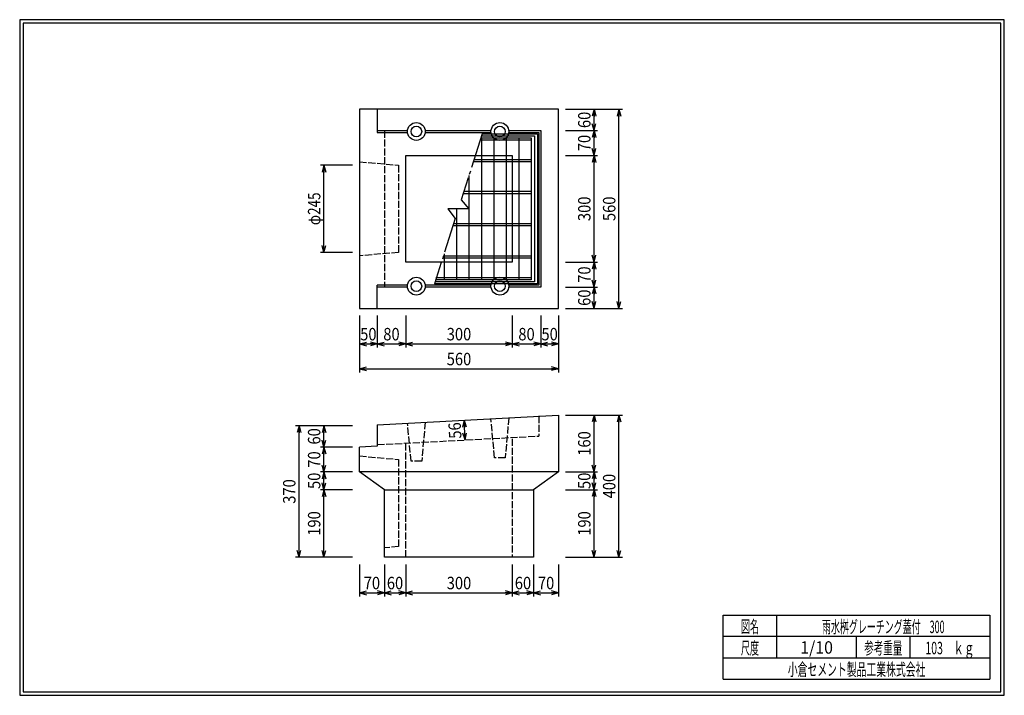
# Model space of a CAD drawing. Extents: x 639 to 916, y 44 to 234.
import ezdxf
from ezdxf.enums import TextEntityAlignment as Align

# ---------------------------------------------------------------- set-up
doc = ezdxf.new("R2010")
doc.units = 0
for name, pattern in [('ペン２実線', [0]), ('ペン３一点鎖線', [13, 10, -1, 1, -1]), ('ペン３実線', [0]), ('太い実線', [0]), ('太い点線', [2.5, 2, -0.5]), ('極太の実線', [0]), ('細い実線', [0]), ('細い点線', [2.5, 2, -0.5])]:
    doc.linetypes.add(name, pattern=pattern)
doc.layers.get('0').update_dxf_attribs({"linetype": 'CONTINUOUS'})
doc.layers.add('GR1-1', color=7, linetype='CONTINUOUS')
doc.styles.add('FX_VECTOR', font='MONOTXT.SHX', dxfattribs={"bigfont": 'BIGFONT.SHX'})
doc.styles.add('STYLE1', font='MONOTXT.SHX', dxfattribs={"bigfont": 'extfont.shx'})
doc.dimstyles.new('FXDIMINFO', dxfattribs={"dimtxt": 3.5, "dimasz": 2, "dimexe": 1, "dimexo": 2, "dimgap": 1, "dimtad": 1, "dimtxsty": 'STYLE1', "dimblk1": 'FXTIP_ARROW_S', "dimblk2": 'FXTIP_ARROW_E', "dimsah": 1, "dimcen": 2.5, "dimdle": 6, "dimclrd": 7, "dimclre": 7, "dimclrt": 7, "dimazin": 3, "dimtfac": 1, "dimtmove": 0, "dimatfit": 3})

# ---------------------------------------------------------------- blocks, each defined once
blk = doc.blocks.new('FXTIP_ARROW_S')
at = {"color": 0, "linetype": 'CONTINUOUS'}
for q in [(-1, 0), (-0.965926, 0.258819), (-0.965926, -0.258819)]:
    blk.add_line((0, 0), q, dxfattribs=at)
blk = doc.blocks.new('FXTIP_ARROW_E')
at = {"color": 0, "linetype": 'CONTINUOUS'}
for q in [(-1, 0), (-0.965926, 0.258819), (-0.965926, -0.258819)]:
    blk.add_line((0, 0), q, dxfattribs=at)
blk = doc.blocks.new('*D19')
at = {"layer": 'GR1-1', "color": 7, "linetype": '細い実線'}
for p, q in [((792.435124, 209.178161), (808.435124, 209.178161)), ((807.435124, 153.178161), (807.435124, 209.178161)), ((792.435124, 153.178161), (808.435124, 153.178161))]:
    blk.add_line(p, q, dxfattribs=at)
at = {"layer": 'GR1-1', "color": 7, "linetype": '細い実線', "xscale": 2, "yscale": 2}
for name, p, rotation in [('FXTIP_ARROW_E', (807.435124, 209.178161), 90), ('FXTIP_ARROW_S', (807.435124, 153.178161), 270)]:
    blk.add_blockref(name, p, dxfattribs=dict(at, rotation=rotation))
at = {"layer": 'GR1-1', "color": 7, "linetype": '細い実線', "style": 'FX_VECTOR', "width": 0.657143}
blk.add_text('560', height=3.5, rotation=90, dxfattribs=at).set_placement((806.435107, 177.728162), (806.435107, 184.628162), align=Align.FIT)
blk = doc.blocks.new('*D20')
at = {"layer": 'GR1-1', "color": 7, "linetype": '細い実線'}
for p, q in [((792.435124, 159.178161), (801.435124, 159.178161)), ((800.435124, 153.178161), (800.435124, 159.178161))]:
    blk.add_line(p, q, dxfattribs=at)
at = {"layer": 'GR1-1', "color": 7, "linetype": '細い実線', "xscale": 2, "yscale": 2}
for name, p, rotation in [('FXTIP_ARROW_E', (800.435124, 159.178161), 90), ('FXTIP_ARROW_S', (800.435124, 153.178161), 270)]:
    blk.add_blockref(name, p, dxfattribs=dict(at, rotation=rotation))
at = {"layer": 'GR1-1', "color": 7, "linetype": '細い実線', "style": 'FX_VECTOR', "width": 0.657143}
blk.add_text('60', height=3.5, rotation=90, dxfattribs=at).set_placement((799.435107, 153.878162), (799.435107, 158.478162), align=Align.FIT)
blk = doc.blocks.new('*D21')
at = {"layer": 'GR1-1', "color": 7, "linetype": '細い実線'}
for p, q in [((792.435124, 166.178161), (801.435124, 166.178161)), ((800.435124, 159.178161), (800.435124, 166.178161))]:
    blk.add_line(p, q, dxfattribs=at)
at = {"layer": 'GR1-1', "color": 7, "linetype": '細い実線', "xscale": 2, "yscale": 2}
for name, p, rotation in [('FXTIP_ARROW_E', (800.435124, 166.178161), 90), ('FXTIP_ARROW_S', (800.435124, 159.178161), 270)]:
    blk.add_blockref(name, p, dxfattribs=dict(at, rotation=rotation))
at = {"layer": 'GR1-1', "color": 7, "linetype": '細い実線', "style": 'FX_VECTOR', "width": 0.657143}
blk.add_text('70', height=3.5, rotation=90, dxfattribs=at).set_placement((799.435107, 160.378162), (799.435107, 164.978162), align=Align.FIT)
blk = doc.blocks.new('*D22')
at = {"layer": 'GR1-1', "color": 7, "linetype": '細い実線'}
for p, q in [((792.435124, 196.178161), (801.435124, 196.178161)), ((800.435124, 166.178161), (800.435124, 196.178161))]:
    blk.add_line(p, q, dxfattribs=at)
at = {"layer": 'GR1-1', "color": 7, "linetype": '細い実線', "xscale": 2, "yscale": 2}
for name, p, rotation in [('FXTIP_ARROW_E', (800.435124, 196.178161), 90), ('FXTIP_ARROW_S', (800.435124, 166.178161), 270)]:
    blk.add_blockref(name, p, dxfattribs=dict(at, rotation=rotation))
at = {"layer": 'GR1-1', "color": 7, "linetype": '細い実線', "style": 'FX_VECTOR', "width": 0.657143}
blk.add_text('300', height=3.5, rotation=90, dxfattribs=at).set_placement((799.435107, 177.728162), (799.435107, 184.628162), align=Align.FIT)
blk = doc.blocks.new('*D23')
at = {"layer": 'GR1-1', "color": 7, "linetype": '細い実線'}
for p, q in [((792.435124, 203.178161), (801.435124, 203.178161)), ((800.435124, 196.178161), (800.435124, 203.178161))]:
    blk.add_line(p, q, dxfattribs=at)
at = {"layer": 'GR1-1', "color": 7, "linetype": '細い実線', "xscale": 2, "yscale": 2}
for name, p, rotation in [('FXTIP_ARROW_E', (800.435124, 203.178161), 90), ('FXTIP_ARROW_S', (800.435124, 196.178161), 270)]:
    blk.add_blockref(name, p, dxfattribs=dict(at, rotation=rotation))
at = {"layer": 'GR1-1', "color": 7, "linetype": '細い実線', "style": 'FX_VECTOR', "width": 0.657143}
blk.add_text('70', height=3.5, rotation=90, dxfattribs=at).set_placement((799.435107, 197.378162), (799.435107, 201.978162), align=Align.FIT)
blk = doc.blocks.new('*D24')
at = {"layer": 'GR1-1', "color": 7, "linetype": '細い実線'}
blk.add_line((800.435124, 203.178161), (800.435124, 209.178161), dxfattribs=at)
at = {"layer": 'GR1-1', "color": 7, "linetype": '細い実線', "xscale": 2, "yscale": 2}
for name, p, rotation in [('FXTIP_ARROW_E', (800.435124, 209.178161), 90), ('FXTIP_ARROW_S', (800.435124, 203.178161), 270)]:
    blk.add_blockref(name, p, dxfattribs=dict(at, rotation=rotation))
at = {"layer": 'GR1-1', "color": 7, "linetype": '細い実線', "style": 'FX_VECTOR', "width": 0.657143}
blk.add_text('60', height=3.5, rotation=90, dxfattribs=at).set_placement((799.435107, 203.878149), (799.435107, 208.478149), align=Align.FIT)
blk = doc.blocks.new('*D25')
at = {"layer": 'GR1-1', "color": 7, "linetype": '細い実線'}
for p, q in [((734.435124, 151.178161), (734.435124, 135.178161)), ((790.435124, 151.178161), (790.435124, 135.178161)), ((734.435124, 136.178161), (790.435124, 136.178161))]:
    blk.add_line(p, q, dxfattribs=at)
at = {"layer": 'GR1-1', "color": 7, "linetype": '細い実線', "xscale": 2, "yscale": 2}
for name, p, rotation in [('FXTIP_ARROW_S', (734.435124, 136.178161), 180), ('FXTIP_ARROW_E', (790.435124, 136.178161), 360)]:
    blk.add_blockref(name, p, dxfattribs=dict(at, rotation=rotation))
at = {"layer": 'GR1-1', "color": 7, "linetype": '細い実線', "style": 'FX_VECTOR', "width": 0.657143}
blk.add_text('560', height=3.5, dxfattribs=at).set_placement((758.985156, 137.178162), (765.885156, 137.178162), align=Align.FIT)
blk = doc.blocks.new('*D26')
at = {"layer": 'GR1-1', "color": 7, "linetype": '細い実線'}
for p, q in [((739.435124, 151.178161), (739.435124, 142.178161)), ((734.435124, 143.178161), (739.435124, 143.178161))]:
    blk.add_line(p, q, dxfattribs=at)
at = {"layer": 'GR1-1', "color": 7, "linetype": '細い実線', "xscale": 2, "yscale": 2}
for name, p, rotation in [('FXTIP_ARROW_S', (734.435124, 143.178161), 180), ('FXTIP_ARROW_E', (739.435124, 143.178161), 360)]:
    blk.add_blockref(name, p, dxfattribs=dict(at, rotation=rotation))
at = {"layer": 'GR1-1', "color": 7, "linetype": '細い実線', "style": 'FX_VECTOR', "width": 0.657143}
blk.add_text('50', height=3.5, dxfattribs=at).set_placement((734.635156, 144.178162), (739.235156, 144.178162), align=Align.FIT)
blk = doc.blocks.new('*D27')
at = {"layer": 'GR1-1', "color": 7, "linetype": '細い実線'}
for p, q in [((747.435124, 151.178161), (747.435124, 142.178161)), ((739.435124, 143.178161), (747.435124, 143.178161))]:
    blk.add_line(p, q, dxfattribs=at)
at = {"layer": 'GR1-1', "color": 7, "linetype": '細い実線', "xscale": 2, "yscale": 2}
for name, p, rotation in [('FXTIP_ARROW_S', (739.435124, 143.178161), 180), ('FXTIP_ARROW_E', (747.435124, 143.178161), 360)]:
    blk.add_blockref(name, p, dxfattribs=dict(at, rotation=rotation))
at = {"layer": 'GR1-1', "color": 7, "linetype": '細い実線', "style": 'FX_VECTOR', "width": 0.657143}
blk.add_text('80', height=3.5, dxfattribs=at).set_placement((741.135156, 144.178162), (745.735156, 144.178162), align=Align.FIT)
blk = doc.blocks.new('*D28')
at = {"layer": 'GR1-1', "color": 7, "linetype": '細い実線'}
for p, q in [((777.435124, 151.178161), (777.435124, 142.178161)), ((747.435124, 143.178161), (777.435124, 143.178161))]:
    blk.add_line(p, q, dxfattribs=at)
at = {"layer": 'GR1-1', "color": 7, "linetype": '細い実線', "xscale": 2, "yscale": 2}
for name, p, rotation in [('FXTIP_ARROW_S', (747.435124, 143.178161), 180), ('FXTIP_ARROW_E', (777.435124, 143.178161), 360)]:
    blk.add_blockref(name, p, dxfattribs=dict(at, rotation=rotation))
at = {"layer": 'GR1-1', "color": 7, "linetype": '細い実線', "style": 'FX_VECTOR', "width": 0.657143}
blk.add_text('300', height=3.5, dxfattribs=at).set_placement((758.985156, 144.178162), (765.885156, 144.178162), align=Align.FIT)
blk = doc.blocks.new('*D29')
at = {"layer": 'GR1-1', "color": 7, "linetype": '細い実線'}
for p, q in [((785.435124, 151.178161), (785.435124, 142.178161)), ((777.435124, 143.178161), (785.435124, 143.178161))]:
    blk.add_line(p, q, dxfattribs=at)
at = {"layer": 'GR1-1', "color": 7, "linetype": '細い実線', "xscale": 2, "yscale": 2}
for name, p, rotation in [('FXTIP_ARROW_S', (777.435124, 143.178161), 180), ('FXTIP_ARROW_E', (785.435124, 143.178161), 360)]:
    blk.add_blockref(name, p, dxfattribs=dict(at, rotation=rotation))
at = {"layer": 'GR1-1', "color": 7, "linetype": '細い実線', "style": 'FX_VECTOR', "width": 0.657143}
blk.add_text('80', height=3.5, dxfattribs=at).set_placement((779.135156, 144.178162), (783.735156, 144.178162), align=Align.FIT)
blk = doc.blocks.new('*D30')
at = {"layer": 'GR1-1', "color": 7, "linetype": '細い実線'}
blk.add_line((785.435124, 143.178161), (790.435124, 143.178161), dxfattribs=at)
at = {"layer": 'GR1-1', "color": 7, "linetype": '細い実線', "xscale": 2, "yscale": 2}
for name, p, rotation in [('FXTIP_ARROW_S', (785.435124, 143.178161), 180), ('FXTIP_ARROW_E', (790.435124, 143.178161), 360)]:
    blk.add_blockref(name, p, dxfattribs=dict(at, rotation=rotation))
at = {"layer": 'GR1-1', "color": 7, "linetype": '細い実線', "style": 'FX_VECTOR', "width": 0.657143}
blk.add_text('50', height=3.5, dxfattribs=at).set_placement((785.635107, 144.178162), (790.235107, 144.178162), align=Align.FIT)
blk = doc.blocks.new('*D31')
at = {"layer": 'GR1-1', "color": 7, "linetype": '細い実線'}
for p, q in [((790.435124, 81.178161), (790.435124, 72.178161)), ((783.435124, 73.178161), (790.435124, 73.178161))]:
    blk.add_line(p, q, dxfattribs=at)
at = {"layer": 'GR1-1', "color": 7, "linetype": '細い実線', "xscale": 2, "yscale": 2}
for name, p, rotation in [('FXTIP_ARROW_S', (783.435124, 73.178161), 180), ('FXTIP_ARROW_E', (790.435124, 73.178161), 360)]:
    blk.add_blockref(name, p, dxfattribs=dict(at, rotation=rotation))
at = {"layer": 'GR1-1', "color": 7, "linetype": '細い実線', "style": 'FX_VECTOR', "width": 0.657143}
blk.add_text('70', height=3.5, dxfattribs=at).set_placement((784.635107, 74.178156), (789.235107, 74.178156), align=Align.FIT)
blk = doc.blocks.new('*D32')
at = {"layer": 'GR1-1', "color": 7, "linetype": '細い実線'}
for p, q in [((783.435124, 81.178161), (783.435124, 72.178161)), ((777.435124, 73.178161), (783.435124, 73.178161))]:
    blk.add_line(p, q, dxfattribs=at)
at = {"layer": 'GR1-1', "color": 7, "linetype": '細い実線', "xscale": 2, "yscale": 2}
for name, p, rotation in [('FXTIP_ARROW_S', (777.435124, 73.178161), 180), ('FXTIP_ARROW_E', (783.435124, 73.178161), 360)]:
    blk.add_blockref(name, p, dxfattribs=dict(at, rotation=rotation))
at = {"layer": 'GR1-1', "color": 7, "linetype": '細い実線', "style": 'FX_VECTOR', "width": 0.657143}
blk.add_text('60', height=3.5, dxfattribs=at).set_placement((778.135107, 74.178156), (782.735107, 74.178156), align=Align.FIT)
blk = doc.blocks.new('*D33')
at = {"layer": 'GR1-1', "color": 7, "linetype": '細い実線'}
for p, q in [((777.435124, 81.178161), (777.435124, 72.178161)), ((747.435124, 73.178161), (777.435124, 73.178161))]:
    blk.add_line(p, q, dxfattribs=at)
at = {"layer": 'GR1-1', "color": 7, "linetype": '細い実線', "xscale": 2, "yscale": 2}
for name, p, rotation in [('FXTIP_ARROW_S', (747.435124, 73.178161), 180), ('FXTIP_ARROW_E', (777.435124, 73.178161), 360)]:
    blk.add_blockref(name, p, dxfattribs=dict(at, rotation=rotation))
at = {"layer": 'GR1-1', "color": 7, "linetype": '細い実線', "style": 'FX_VECTOR', "width": 0.657143}
blk.add_text('300', height=3.5, dxfattribs=at).set_placement((758.985107, 74.178156), (765.885107, 74.178156), align=Align.FIT)
blk = doc.blocks.new('*D34')
at = {"layer": 'GR1-1', "color": 7, "linetype": '細い実線'}
for p, q in [((734.435124, 81.178161), (734.435124, 72.178161)), ((741.435124, 81.178161), (741.435124, 72.178161)), ((734.435124, 73.178161), (741.435124, 73.178161))]:
    blk.add_line(p, q, dxfattribs=at)
at = {"layer": 'GR1-1', "color": 7, "linetype": '細い実線', "xscale": 2, "yscale": 2}
for name, p, rotation in [('FXTIP_ARROW_S', (734.435124, 73.178161), 180), ('FXTIP_ARROW_E', (741.435124, 73.178161), 360)]:
    blk.add_blockref(name, p, dxfattribs=dict(at, rotation=rotation))
at = {"layer": 'GR1-1', "color": 7, "linetype": '細い実線', "style": 'FX_VECTOR', "width": 0.657143}
blk.add_text('70', height=3.5, dxfattribs=at).set_placement((735.635107, 74.178156), (740.235107, 74.178156), align=Align.FIT)
blk = doc.blocks.new('*D35')
at = {"layer": 'GR1-1', "color": 7, "linetype": '細い実線'}
for p, q in [((747.435124, 81.178161), (747.435124, 72.178161)), ((741.435124, 73.178161), (747.435124, 73.178161))]:
    blk.add_line(p, q, dxfattribs=at)
at = {"layer": 'GR1-1', "color": 7, "linetype": '細い実線', "xscale": 2, "yscale": 2}
for name, p, rotation in [('FXTIP_ARROW_S', (741.435124, 73.178161), 180), ('FXTIP_ARROW_E', (747.435124, 73.178161), 360)]:
    blk.add_blockref(name, p, dxfattribs=dict(at, rotation=rotation))
at = {"layer": 'GR1-1', "color": 7, "linetype": '細い実線', "style": 'FX_VECTOR', "width": 0.657143}
blk.add_text('60', height=3.5, dxfattribs=at).set_placement((742.135107, 74.178156), (746.735107, 74.178156), align=Align.FIT)
blk = doc.blocks.new('*D36')
at = {"layer": 'GR1-1', "color": 7, "linetype": '細い実線'}
for p, q in [((792.435124, 123.178161), (808.435124, 123.178161)), ((807.435124, 83.178161), (807.435124, 123.178161)), ((792.435124, 83.178161), (808.435124, 83.178161))]:
    blk.add_line(p, q, dxfattribs=at)
at = {"layer": 'GR1-1', "color": 7, "linetype": '細い実線', "xscale": 2, "yscale": 2}
for name, p, rotation in [('FXTIP_ARROW_E', (807.435124, 123.178161), 90), ('FXTIP_ARROW_S', (807.435124, 83.178161), 270)]:
    blk.add_blockref(name, p, dxfattribs=dict(at, rotation=rotation))
at = {"layer": 'GR1-1', "color": 7, "linetype": '細い実線', "style": 'FX_VECTOR', "width": 0.657143}
blk.add_text('400', height=3.5, rotation=90, dxfattribs=at).set_placement((806.435107, 99.728162), (806.435107, 106.628162), align=Align.FIT)
blk = doc.blocks.new('*D37')
at = {"layer": 'GR1-1', "color": 7, "linetype": '細い実線'}
for p, q in [((792.435124, 102.178161), (801.435124, 102.178161)), ((800.435124, 83.178161), (800.435124, 102.178161))]:
    blk.add_line(p, q, dxfattribs=at)
at = {"layer": 'GR1-1', "color": 7, "linetype": '細い実線', "xscale": 2, "yscale": 2}
for name, p, rotation in [('FXTIP_ARROW_E', (800.435124, 102.178161), 90), ('FXTIP_ARROW_S', (800.435124, 83.178161), 270)]:
    blk.add_blockref(name, p, dxfattribs=dict(at, rotation=rotation))
at = {"layer": 'GR1-1', "color": 7, "linetype": '細い実線', "style": 'FX_VECTOR', "width": 0.657143}
blk.add_text('190', height=3.5, rotation=90, dxfattribs=at).set_placement((799.435107, 89.228156), (799.435107, 96.128156), align=Align.FIT)
blk = doc.blocks.new('*D38')
at = {"layer": 'GR1-1', "color": 7, "linetype": '細い実線'}
for p, q in [((792.435124, 107.178161), (801.435124, 107.178161)), ((800.435124, 102.178161), (800.435124, 107.178161))]:
    blk.add_line(p, q, dxfattribs=at)
at = {"layer": 'GR1-1', "color": 7, "linetype": '細い実線', "xscale": 2, "yscale": 2}
for name, p, rotation in [('FXTIP_ARROW_E', (800.435124, 107.178161), 90), ('FXTIP_ARROW_S', (800.435124, 102.178161), 270)]:
    blk.add_blockref(name, p, dxfattribs=dict(at, rotation=rotation))
at = {"layer": 'GR1-1', "color": 7, "linetype": '細い実線', "style": 'FX_VECTOR', "width": 0.657143}
blk.add_text('50', height=3.5, rotation=90, dxfattribs=at).set_placement((799.435107, 102.378162), (799.435107, 106.978162), align=Align.FIT)
blk = doc.blocks.new('*D39')
at = {"layer": 'GR1-1', "color": 7, "linetype": '細い実線'}
blk.add_line((800.435124, 107.178161), (800.435124, 123.178161), dxfattribs=at)
at = {"layer": 'GR1-1', "color": 7, "linetype": '細い実線', "xscale": 2, "yscale": 2}
for name, p, rotation in [('FXTIP_ARROW_E', (800.435124, 123.178161), 90), ('FXTIP_ARROW_S', (800.435124, 107.178161), 270)]:
    blk.add_blockref(name, p, dxfattribs=dict(at, rotation=rotation))
at = {"layer": 'GR1-1', "color": 7, "linetype": '細い実線', "style": 'FX_VECTOR', "width": 0.657143}
blk.add_text('160', height=3.5, rotation=90, dxfattribs=at).set_placement((799.435107, 111.728162), (799.435107, 118.628162), align=Align.FIT)
blk = doc.blocks.new('*D40')
at = {"layer": 'GR1-1', "color": 7, "linetype": '細い実線'}
for p, q in [((732.435124, 102.178161), (723.435124, 102.178161)), ((724.435124, 83.178161), (724.435124, 102.178161))]:
    blk.add_line(p, q, dxfattribs=at)
at = {"layer": 'GR1-1', "color": 7, "linetype": '細い実線', "xscale": 2, "yscale": 2}
for name, p, rotation in [('FXTIP_ARROW_E', (724.435124, 102.178161), 90), ('FXTIP_ARROW_S', (724.435124, 83.178161), 270)]:
    blk.add_blockref(name, p, dxfattribs=dict(at, rotation=rotation))
at = {"layer": 'GR1-1', "color": 7, "linetype": '細い実線', "style": 'FX_VECTOR', "width": 0.657143}
blk.add_text('190', height=3.5, rotation=90, dxfattribs=at).set_placement((723.435107, 89.228156), (723.435107, 96.128156), align=Align.FIT)
blk = doc.blocks.new('*D41')
at = {"layer": 'GR1-1', "color": 7, "linetype": '細い実線'}
for p, q in [((732.435124, 107.178161), (723.435124, 107.178161)), ((724.435124, 102.178161), (724.435124, 107.178161))]:
    blk.add_line(p, q, dxfattribs=at)
at = {"layer": 'GR1-1', "color": 7, "linetype": '細い実線', "xscale": 2, "yscale": 2}
for name, p, rotation in [('FXTIP_ARROW_E', (724.435124, 107.178161), 90), ('FXTIP_ARROW_S', (724.435124, 102.178161), 270)]:
    blk.add_blockref(name, p, dxfattribs=dict(at, rotation=rotation))
at = {"layer": 'GR1-1', "color": 7, "linetype": '細い実線', "style": 'FX_VECTOR', "width": 0.657143}
blk.add_text('50', height=3.5, rotation=90, dxfattribs=at).set_placement((723.435107, 102.378162), (723.435107, 106.978162), align=Align.FIT)
blk = doc.blocks.new('*D42')
at = {"layer": 'GR1-1', "color": 7, "linetype": '細い実線'}
for p, q in [((732.435124, 114.178161), (723.435124, 114.178161)), ((724.435124, 107.178161), (724.435124, 114.178161))]:
    blk.add_line(p, q, dxfattribs=at)
at = {"layer": 'GR1-1', "color": 7, "linetype": '細い実線', "xscale": 2, "yscale": 2}
for name, p, rotation in [('FXTIP_ARROW_E', (724.435124, 114.178161), 90), ('FXTIP_ARROW_S', (724.435124, 107.178161), 270)]:
    blk.add_blockref(name, p, dxfattribs=dict(at, rotation=rotation))
at = {"layer": 'GR1-1', "color": 7, "linetype": '細い実線', "style": 'FX_VECTOR', "width": 0.657143}
blk.add_text('70', height=3.5, rotation=90, dxfattribs=at).set_placement((723.435107, 108.378162), (723.435107, 112.978162), align=Align.FIT)
blk = doc.blocks.new('*D43')
at = {"layer": 'GR1-1', "color": 7, "linetype": '細い実線'}
blk.add_line((724.435124, 114.178161), (724.435124, 120.187608), dxfattribs=at)
at = {"layer": 'GR1-1', "color": 7, "linetype": '細い実線', "xscale": 2, "yscale": 2}
for name, p, rotation in [('FXTIP_ARROW_E', (724.435124, 120.187608), 90), ('FXTIP_ARROW_S', (724.435124, 114.178161), 270)]:
    blk.add_blockref(name, p, dxfattribs=dict(at, rotation=rotation))
at = {"layer": 'GR1-1', "color": 7, "linetype": '細い実線', "style": 'FX_VECTOR', "width": 0.657143}
blk.add_text('60', height=3.5, rotation=90, dxfattribs=at).set_placement((723.435107, 114.882886), (723.435107, 119.482886), align=Align.FIT)
blk = doc.blocks.new('*D44')
at = {"layer": 'GR1-1', "color": 7, "linetype": '細い実線'}
for p, q in [((732.435124, 120.187608), (716.435124, 120.187608)), ((717.435124, 83.178161), (717.435124, 120.187608)), ((732.435124, 83.178161), (716.435124, 83.178161))]:
    blk.add_line(p, q, dxfattribs=at)
at = {"layer": 'GR1-1', "color": 7, "linetype": '細い実線', "xscale": 2, "yscale": 2}
for name, p, rotation in [('FXTIP_ARROW_E', (717.435124, 120.187608), 90), ('FXTIP_ARROW_S', (717.435124, 83.178161), 270)]:
    blk.add_blockref(name, p, dxfattribs=dict(at, rotation=rotation))
at = {"layer": 'GR1-1', "color": 7, "linetype": '細い実線', "style": 'FX_VECTOR', "width": 0.657143}
blk.add_text('370', height=3.5, rotation=90, dxfattribs=at).set_placement((716.435107, 98.23288), (716.435107, 105.13288), align=Align.FIT)
blk = doc.blocks.new('*D45')
at = {"layer": 'GR1-1', "color": 7, "linetype": '細い実線'}
for p, q in [((732.435124, 193.428161), (723.435124, 193.428161)), ((724.435124, 168.928161), (724.435124, 193.428161)), ((732.435124, 168.928161), (723.435124, 168.928161))]:
    blk.add_line(p, q, dxfattribs=at)
at = {"layer": 'GR1-1', "color": 7, "linetype": '細い実線', "xscale": 2, "yscale": 2}
for name, p, rotation in [('FXTIP_ARROW_E', (724.435124, 193.428161), 90), ('FXTIP_ARROW_S', (724.435124, 168.928161), 270)]:
    blk.add_blockref(name, p, dxfattribs=dict(at, rotation=rotation))
at = {"layer": 'GR1-1', "color": 7, "linetype": '細い実線', "style": 'FX_VECTOR', "width": 0.657143}
blk.add_text('φ245', height=3.5, rotation=90, dxfattribs=at).set_placement((723.435156, 176.578162), (723.435156, 185.778162), align=Align.FIT)
blk = doc.blocks.new('*D46')
at = {"layer": 'GR1-1', "color": 7, "linetype": '細い実線'}
blk.add_line((764.176402, 116.167894), (763.877772, 121.759926), dxfattribs=at)
at = {"layer": 'GR1-1', "color": 7, "linetype": '細い実線', "xscale": 2, "yscale": 2}
for name, p, rotation in [('FXTIP_ARROW_E', (763.877772, 121.759926), 93.056847), ('FXTIP_ARROW_S', (764.176402, 116.167894), 273.056847)]:
    blk.add_blockref(name, p, dxfattribs=dict(at, rotation=rotation))
at = {"layer": 'GR1-1', "color": 7, "linetype": '細い実線', "style": 'FX_VECTOR', "width": 0.657143}
blk.add_text('56', height=3.5, rotation=93.056847, dxfattribs=at).set_placement((763.151167, 116.613856), (762.905864, 121.207311), align=Align.FIT)

msp = doc.modelspace()

# ---------------------------------------------------------------- linework, layer by layer
at = {"layer": 'GR1-1', "color": 3, "linetype": '極太の実線'}
for p, q in [((638.845974, 234.360363), (638.845958, 44.360363)), ((915.845963, 234.360363), (638.845974, 234.360363)), ((639.845974, 233.360363), (639.845958, 45.360363)), ((914.845963, 233.360363), (639.845974, 233.360363)), ((914.845958, 45.360363), (914.845963, 233.360363)), ((915.845958, 44.360363), (915.845963, 234.360363)), ((638.845958, 44.360363), (915.845958, 44.360363)), ((639.845958, 45.360363), (914.845958, 45.360363))]:
    msp.add_line(p, q, dxfattribs=at)
at = {"layer": 'GR1-1', "color": 4, "linetype": '太い実線'}
for p, q in [((790.435124, 209.178161), (734.435124, 209.178161)), ((734.435124, 209.178161), (734.435124, 153.178161)), ((739.435124, 209.178161), (739.435124, 202.678161)), ((790.435124, 153.178161), (790.435124, 209.178161)), ((747.435124, 166.178161), (747.435124, 196.178161)), ((747.435124, 196.178161), (777.435124, 196.178161)), ((777.435124, 196.178161), (777.435124, 166.178161)), ((777.435124, 166.178161), (747.435124, 166.178161)), ((739.435124, 153.178161), (739.435124, 159.678161)), ((734.435124, 153.178161), (790.435124, 153.178161)), ((739.435124, 120.454622), (790.435124, 123.178161)), ((790.435124, 123.178161), (790.435124, 107.178161)), ((739.435124, 120.454622), (739.435124, 114.446019)), ((739.435124, 114.446019), (734.435124, 114.178161)), ((734.435124, 107.178161), (734.435124, 114.178161)), ((741.435124, 102.178161), (734.435124, 107.178161)), ((790.435124, 107.178161), (734.435124, 107.178161)), ((790.435124, 107.178161), (783.435124, 102.178161)), ((741.435124, 83.178161), (741.435124, 102.178161)), ((741.435124, 102.178161), (783.435124, 102.178161)), ((783.435124, 102.178161), (783.435124, 83.178161)), ((783.435124, 83.178161), (741.435124, 83.178161)), ((836.793212, 66.861168), (911.793237, 66.861168)), ((836.793212, 48.86117), (836.793212, 66.861168)), ((851.793212, 66.861168), (851.793212, 54.861172)), ((911.793237, 66.861168), (911.793237, 48.86117)), ((911.793237, 60.861168), (836.793212, 60.861168)), ((874.293224, 54.861172), (874.293224, 60.861168)), ((889.293273, 60.861168), (889.293273, 54.861172)), ((836.793212, 54.861172), (911.793237, 54.861172)), ((836.793212, 48.86117), (911.793237, 48.86117))]:
    msp.add_line(p, q, dxfattribs=at)
at = {"layer": 'GR1-1', "color": 4, "linetype": 'ペン２実線'}
for p, q in [((739.435124, 203.178161), (747.947655, 203.178161)), ((739.435124, 202.678161), (747.947655, 202.678161)), ((752.922593, 203.178161), (771.447655, 203.178161)), ((752.922593, 202.678161), (771.447655, 202.678161)), ((776.422593, 203.178161), (785.435124, 203.178161)), ((776.422593, 202.678161), (784.935124, 202.678161)), ((784.935124, 202.678161), (784.935124, 159.678161)), ((785.435124, 203.178161), (785.435124, 159.178161)), ((747.947655, 159.678161), (739.435124, 159.678161)), ((747.947655, 159.178161), (739.435124, 159.178161)), ((771.447655, 159.678161), (752.922593, 159.678161)), ((771.447655, 159.178161), (752.922593, 159.178161)), ((784.935124, 159.678161), (776.422593, 159.678161)), ((785.435124, 159.178161), (776.422593, 159.178161))]:
    msp.add_line(p, q, dxfattribs=at)
at = {"layer": 'GR1-1', "color": 7, "linetype": '細い点線'}
for p, q in [((741.435124, 203.178161), (741.435124, 159.178161)), ((734.435124, 194.428161), (745.435124, 193.428161)), ((745.435124, 193.428161), (745.435124, 168.928161)), ((745.435124, 168.928161), (734.435124, 167.928161))]:
    msp.add_line(p, q, dxfattribs=at)
at = {"layer": 'GR1-1', "color": 7, "linetype": 'ペン３一点鎖線'}
for p, q in [((768.972278, 202.278161), (763.070891, 183.716131)), ((763.070891, 183.716131), (765.198871, 181.178161)), ((765.198871, 181.178161), (759.329127, 181.178161)), ((759.329127, 181.178161), (761.403684, 178.472153)), ((761.403684, 178.472153), (755.555721, 160.078161))]:
    msp.add_line(p, q, dxfattribs=at)
at = {"layer": 'GR1-1', "color": 7, "linetype": 'ペン３実線'}
for p, q in [((768.972278, 202.278161), (784.535124, 202.278161)), ((784.535124, 202.278161), (784.535124, 160.078161)), ((768.622557, 201.178161), (782.735124, 201.178161)), ((768.622557, 200.578161), (782.735124, 200.578161)), ((768.735124, 201.178161), (768.735124, 161.178161)), ((768.781521, 201.678161), (783.635124, 201.678161)), ((772.235124, 201.178161), (772.235124, 161.178161)), ((775.735124, 201.178161), (775.735124, 161.178161)), ((779.235124, 201.178161), (779.235124, 161.178161)), ((782.735124, 201.178161), (782.735124, 161.178161)), ((783.635124, 201.678161), (783.635124, 160.678161)), ((766.49244, 194.478161), (782.735124, 194.478161)), ((766.683197, 195.078161), (782.735124, 195.078161)), ((765.235124, 190.52344), (765.235124, 161.178161)), ((782.735124, 186.011495), (763.800651, 186.011495)), ((782.735124, 185.411495), (763.609894, 185.411495)), ((761.735124, 181.178161), (761.735124, 161.178161)), ((782.735124, 176.344828), (760.727348, 176.344828)), ((782.735124, 176.944828), (760.918105, 176.944828)), ((782.735124, 167.278161), (757.844801, 167.278161)), ((782.735124, 167.878161), (758.035558, 167.878161)), ((758.235124, 168.505869), (758.235124, 161.178161)), ((783.635124, 160.678161), (755.746477, 160.678161)), ((782.735124, 161.778161), (755.905441, 161.778161)), ((782.735124, 161.178161), (755.905441, 161.178161)), ((784.535124, 160.078161), (755.555721, 160.078161))]:
    msp.add_line(p, q, dxfattribs=at)
at = {"layer": 'GR1-1', "color": 4, "linetype": '太い点線'}
for p, q in [((772.435124, 111.178161), (771.435124, 122.16351)), ((776.435124, 122.430523), (775.435124, 111.178161)), ((784.935124, 122.911148), (784.935124, 117.276467)), ((748.935124, 110.178161), (747.935124, 120.908545)), ((752.935124, 121.175559), (751.935124, 110.178161)), ((739.435124, 114.846643), (784.935124, 117.276467)), ((777.435124, 116.481733), (777.435124, 83.178161)), ((747.435124, 83.178161), (747.435124, 115.273864)), ((734.435124, 111.678161), (745.435124, 110.678161)), ((775.435124, 111.178161), (772.435124, 111.178161)), ((745.435124, 110.678161), (745.435124, 86.178161)), ((751.935124, 110.178161), (748.935124, 110.178161)), ((745.435124, 86.178161), (741.435124, 85.814525))]:
    msp.add_line(p, q, dxfattribs=at)
at = {"layer": 'GR1-1', "color": 4, "linetype": '太い実線'}
for centre in [(750.435124, 202.928161), (773.935124, 202.928161), (750.435124, 159.428161), (773.935124, 159.428161)]:
    msp.add_circle(centre, 2.5, dxfattribs=at)
at = {"layer": 'GR1-1', "color": 4, "linetype": 'ペン２実線'}
for centre in [(750.435124, 202.928161), (773.935124, 202.928161), (750.435124, 159.428161), (773.935124, 159.428161)]:
    msp.add_circle(centre, 1.5, dxfattribs=at)

# ---------------------------------------------------------------- texts
at = {"layer": 'GR1-1', "color": 7, "linetype": '細い実線', "style": 'STYLE1'}
for s, width, p, p2 in [('図名', 0.728571, (841.743262, 61.932611), (846.843262, 61.932611)), ('雨水桝グレーチング蓋付\u3000300', 0.657143, (864.543262, 61.858868), (899.043262, 61.858868)), ('尺度', 0.728571, (841.743262, 55.901056), (846.843262, 55.901056)), ('1/10', 0.657143, (858.443164, 56.064069), (867.643164, 56.064069)), ('参考重量', 0.764286, (876.443164, 55.901056), (887.143164, 55.901056)), ('103\u3000ｋｇ', 0.657143, (893.643262, 55.901056), (907.443262, 55.901056)), ('小倉セメント製品工業株式会社', 0.789796, (854.943164, 49.869501), (893.643164, 49.869501))]:
    msp.add_text(s, height=3.5, dxfattribs=dict(at, width=width)).set_placement(p, p2, align=Align.FIT)

# ---------------------------------------------------------------- dimensions: what is measured, and where the dimension line sits
at = {"layer": 'GR1-1'}
for base, p1, p2, angle, picture, middle in [((800.435124, 209.178161), (785.435124, 203.178161), (790.435124, 209.178161), 270, '*D24', (799.435107, 206.178149)), ((800.435124, 203.178161), (777.435124, 196.178161), (790.435124, 203.178161), 270, '*D23', (799.435107, 199.678162)), ((800.435124, 196.178161), (777.435124, 166.178161), (790.435124, 196.178161), 270, '*D22', (799.435107, 181.178162)), ((777.435124, 143.178161), (747.435124, 166.178161), (777.435124, 153.178161), 180, '*D28', (762.435156, 144.178162)), ((785.435124, 143.178161), (777.435124, 166.178161), (785.435124, 153.178161), 180, '*D29', (781.435156, 144.178162)), ((800.435124, 166.178161), (785.435124, 159.178161), (790.435124, 166.178161), 270, '*D21', (799.435107, 162.678162)), ((790.435124, 143.178161), (785.435124, 159.178161), (790.435124, 153.178161), 180, '*D30', (787.935107, 144.178162)), ((724.435124, 107.178161), (741.435124, 102.178161), (734.435124, 107.178161), 270, '*D41', (723.435107, 104.678162)), ((800.435124, 107.178161), (783.435124, 102.178161), (790.435124, 107.178161), 270, '*D38', (799.435107, 104.678162)), ((724.435124, 102.178161), (741.435124, 83.178161), (734.435124, 102.178161), 270, '*D40', (723.435107, 92.678156)), ((800.435124, 102.178161), (783.435124, 83.178161), (790.435124, 102.178161), 270, '*D37', (799.435107, 92.678156))]:
    dim = msp.add_linear_dim(base=base, p1=p1, p2=p2, angle=angle, dimstyle='FXDIMINFO', override={"dimblk1": 'FXTIP_ARROW_S', "dimblk2": 'FXTIP_ARROW_E', "dimsah": 1}, dxfattribs=at)
    dim.commit()
    dim.dimension.update_dxf_attribs({"geometry": picture, "text_midpoint": middle})
for p1, p2, distance, picture, middle in [((790.435124, 153.178161), (790.435124, 209.178161), -17, '*D19', (806.435107, 181.178162)), ((734.435124, 168.928161), (734.435124, 193.428161), 10, '*D45', (723.435156, 181.178162)), ((790.435124, 153.178161), (790.435124, 159.178161), -10, '*D20', (799.435107, 156.178162)), ((734.435124, 153.178161), (790.435124, 153.178161), -17, '*D25', (762.435156, 137.178162)), ((734.435124, 153.178161), (739.435124, 153.178161), -10, '*D26', (736.935156, 144.178162)), ((739.435124, 153.178161), (747.435124, 153.178161), -10, '*D27', (743.435156, 144.178162)), ((790.435124, 83.178161), (790.435124, 123.178161), -17, '*D36', (806.435107, 103.178162)), ((790.435124, 107.178161), (790.435124, 123.178161), -10, '*D39', (799.435107, 115.178162)), ((734.435124, 83.178161), (734.435124, 120.187608), 17, '*D44', (716.435107, 101.68288)), ((734.435124, 114.178161), (734.435124, 120.187608), 10, '*D43', (723.435107, 117.182886)), ((734.435124, 107.178161), (734.435124, 114.178161), 10, '*D42', (723.435107, 110.678162)), ((734.435124, 83.178161), (741.435124, 83.178161), -10, '*D34', (737.935107, 74.178156)), ((741.435124, 83.178161), (747.435124, 83.178161), -10, '*D35', (744.435107, 74.178156)), ((747.435124, 83.178161), (777.435124, 83.178161), -10, '*D33', (762.435107, 74.178156)), ((777.435124, 83.178161), (783.435124, 83.178161), -10, '*D32', (780.435107, 74.178156)), ((783.435124, 83.178161), (790.435124, 83.178161), -10, '*D31', (786.935107, 74.178156))]:
    dim = msp.add_aligned_dim(p1=p1, p2=p2, distance=distance, dimstyle='FXDIMINFO', override={"dimblk1": 'FXTIP_ARROW_S', "dimblk2": 'FXTIP_ARROW_E', "dimsah": 1}, dxfattribs=at)
    dim.commit()
    dim.dimension.update_dxf_attribs({"geometry": picture, "text_midpoint": middle})
dim = msp.add_aligned_dim(p1=(763.877772, 121.759926), p2=(764.176402, 116.167894), distance=0, dimstyle='FXDIMINFO', override={"dimblk1": 'FXTIP_ARROW_S', "dimblk2": 'FXTIP_ARROW_E', "dimsah": 1}, dxfattribs=at)
dim.commit()
dim.dimension.update_dxf_attribs({"geometry": '*D46', "text_midpoint": (763.028516, 118.910583), "oblique_angle": 86.943153})

doc.saveas('drawing.dxf')
